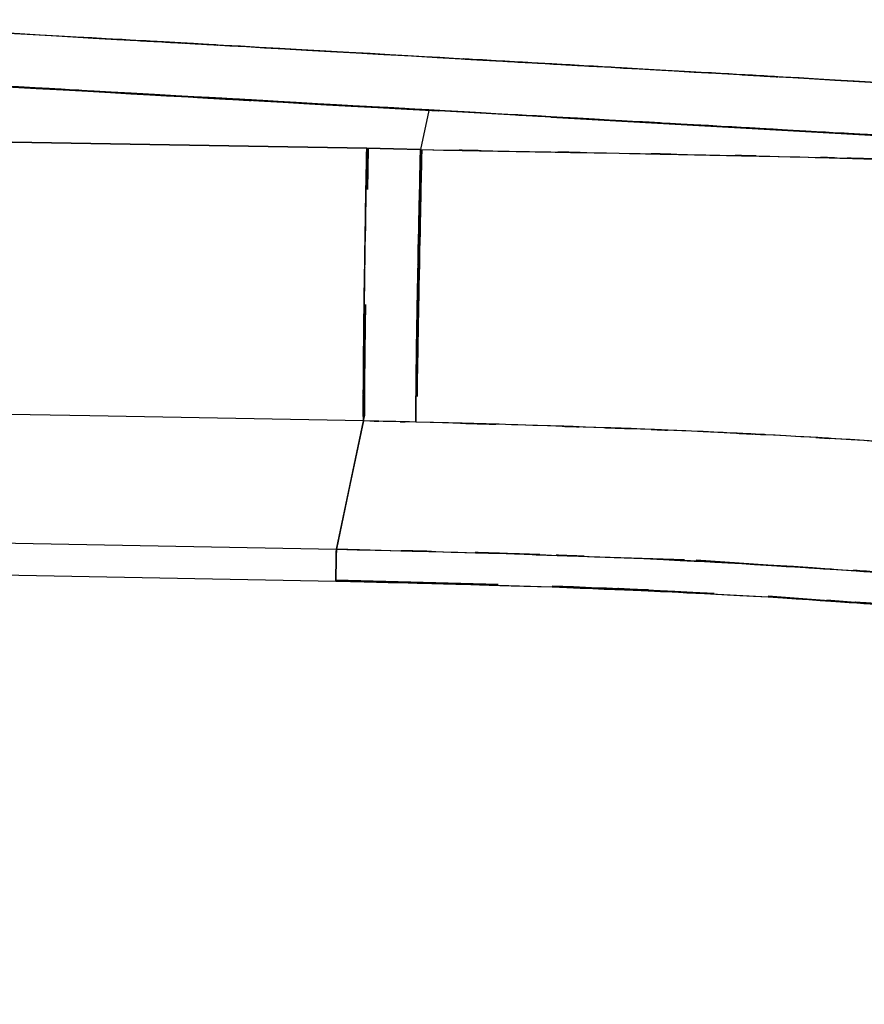
# Model space of a CAD drawing. Units: inches. Extents: x -12 to 106, y -33 to 84.
# Drawn here: x 25 to 31, y 28 to 35 of the extents above; entities that cross this region are included whole.
import ezdxf

# ---------------------------------------------------------------- set-up
doc = ezdxf.new("R2010")
doc.units = ezdxf.units.IN
doc.header["$MEASUREMENT"] = 0

# ---------------------------------------------------------------- blocks, each defined once
blk = doc.blocks.new('block 134')
at = {"color": 7, "lineweight": 25, "true_color": 0xffffff}
blk.add_open_spline([(34.3248, 34.1269), (33.8935, 34.1514), (34.4685, 34.1186), (34.0371, 34.1431), (32.0514, 34.2554), (34.7007, 34.1055), (32.7125, 34.2182), (30.8701, 34.3222), (33.3271, 34.1834), (31.484, 34.2874), (30.7512, 34.3288), (31.7282, 34.2737), (30.9951, 34.315), (30.0904, 34.366), (31.2969, 34.2981), (30.3919, 34.3491), (29.3053, 34.4104), (30.7543, 34.3288), (29.6674, 34.3901), (28.3982, 34.4614), (30.0904, 34.3663), (28.8213, 34.4376), (27.3698, 34.5193), (29.3053, 34.4104), (27.8535, 34.4921), (26.2195, 34.5841), (28.3982, 34.4614), (26.7638, 34.5534), (24.9472, 34.6557), (27.3698, 34.5193), (25.5529, 34.6216), (23.554, 34.7339), (26.2192, 34.5841), (24.2203, 34.6964)], degree=3, knots=[0, 0, 0, 0, 1, 1, 1, 2, 2, 2, 3, 3, 3, 4, 4, 4, 5, 5, 5, 6, 6, 6, 7, 7, 7, 8, 8, 8, 9, 9, 9, 10, 10, 10, 11, 11, 11, 11], dxfattribs=at)
blk = doc.blocks.new('block 190')
at = {"color": 7, "lineweight": 25, "true_color": 0xffffff}
blk.add_lwpolyline([(30.1125, 30.8947), (30.8204, 30.8417)], dxfattribs=at)
blk = doc.blocks.new('block 192')
at = {"color": 7, "lineweight": 25, "true_color": 0xffffff}
blk.add_lwpolyline([(28.5078, 30.9677), (29.7104, 30.913)], dxfattribs=at)
blk = doc.blocks.new('block 193')
at = {"color": 7, "lineweight": 25, "true_color": 0xffffff}
blk.add_lwpolyline([(26.901, 31.0112), (28.105, 30.9788)], dxfattribs=at)
blk = doc.blocks.new('block 991')
at = {"color": 7, "lineweight": 25, "true_color": 0xffffff}
blk.add_lwpolyline([(25.226, 34.2554), (23.3218, 34.2878)], dxfattribs=at)
blk = doc.blocks.new('block 992')
at = {"color": 7, "lineweight": 25, "true_color": 0xffffff}
blk.add_lwpolyline([(27.1297, 34.2216), (25.226, 34.2554)], dxfattribs=at)
blk = doc.blocks.new('block 993')
at = {"color": 7, "lineweight": 25, "true_color": 0xffffff}
blk.add_lwpolyline([(27.3292, 34.2172), (27.1297, 34.2216)], dxfattribs=at)
blk = doc.blocks.new('block 994')
at = {"color": 7, "lineweight": 25, "true_color": 0xffffff}
blk.add_lwpolyline([(27.5287, 34.2123), (27.3292, 34.2172)], dxfattribs=at)
blk = doc.blocks.new('block 995')
at = {"color": 7, "lineweight": 25, "true_color": 0xffffff}
blk.add_lwpolyline([(27.59, 34.5034), (27.5287, 34.2123)], dxfattribs=at)
blk = doc.blocks.new('block 1002')
at = {"color": 7, "lineweight": 25, "true_color": 0xffffff}
blk.add_lwpolyline([(25.0733, 32.2321), (23.1503, 32.2665)], dxfattribs=at)
blk = doc.blocks.new('block 1003')
at = {"color": 7, "lineweight": 25, "true_color": 0xffffff}
blk.add_lwpolyline([(27.1046, 32.1956), (25.0733, 32.2321)], dxfattribs=at)
blk = doc.blocks.new('block 1004')
at = {"color": 7, "lineweight": 25, "true_color": 0xffffff}
blk.add_open_spline([(27.1094, 32.9642), (27.1053, 32.5945), (27.1108, 33.0817), (27.1066, 32.7206), (27.1039, 32.3902), (27.1073, 32.8198), (27.1049, 32.506), (27.1035, 32.23), (27.1049, 32.5845), (27.1042, 32.3286), (27.1046, 32.1229), (27.1039, 32.3888), (27.1046, 32.1956)], degree=3, knots=[0, 0, 0, 0, 1, 1, 1, 2, 2, 2, 3, 3, 3, 4, 4, 4, 4], dxfattribs=at)
blk = doc.blocks.new('block 1005')
at = {"color": 7, "lineweight": 25, "true_color": 0xffffff}
blk.add_open_spline([(27.1297, 34.2216), (27.1204, 33.7262), (27.1325, 34.3849), (27.1235, 33.8923), (27.1152, 33.3996), (27.1263, 34.0521), (27.118, 33.566), (27.1108, 33.0913), (27.1204, 33.7169), (27.1132, 33.2532), (27.1073, 32.816), (27.1152, 33.3941), (27.1094, 32.9642)], degree=3, knots=[0, 0, 0, 0, 1, 1, 1, 2, 2, 2, 3, 3, 3, 4, 4, 4, 4], dxfattribs=at)
blk = doc.blocks.new('block 1006')
at = {"color": 7, "lineweight": 25, "true_color": 0xffffff}
blk.add_lwpolyline([(25.226, 34.2554), (27.1297, 34.2216)], dxfattribs=at)
blk = doc.blocks.new('block 1007')
at = {"color": 7, "lineweight": 25, "true_color": 0xffffff}
blk.add_lwpolyline([(23.3218, 34.2878), (25.226, 34.2554)], dxfattribs=at)
blk = doc.blocks.new('block 1310')
at = {"color": 7, "lineweight": 25, "true_color": 0xffffff}
blk.add_open_spline([(35.0362, 34.4755), (33.7088, 34.552), (35.4794, 34.4504), (34.1512, 34.5265), (32.6408, 34.613), (34.6555, 34.4976), (33.1438, 34.5844), (31.4457, 34.6816), (33.7105, 34.5517), (32.0114, 34.6492), (30.119, 34.757), (32.6429, 34.613), (30.7495, 34.7212), (28.6524, 34.8407), (31.4488, 34.6812), (29.3515, 34.8008)], degree=3, knots=[0, 0, 0, 0, 1, 1, 1, 2, 2, 2, 3, 3, 3, 4, 4, 4, 5, 5, 5, 5], dxfattribs=at)
blk = doc.blocks.new('block 1311')
at = {"color": 7, "lineweight": 25, "true_color": 0xffffff}
blk.add_open_spline([(29.3515, 34.8008), (25.5618, 35.0157), (30.6151, 34.7291), (26.8248, 34.9441), (22.9036, 35.1652), (28.1326, 34.8703), (24.2103, 35.0915)], degree=3, knots=[0, 0, 0, 0, 1, 1, 1, 2, 2, 2, 2], dxfattribs=at)
blk = doc.blocks.new('block 1388')
at = {"color": 7, "lineweight": 25, "true_color": 0xffffff}
blk.add_open_spline([(40.7387, 24.0813), (40.5609, 24.6649), (40.798, 23.887), (40.6202, 24.4703), (40.4424, 25.0504), (40.6794, 24.2774), (40.5017, 24.8568), (40.3225, 25.4325), (40.5616, 24.6653), (40.3818, 25.2403), (40.1771, 25.8845), (40.4507, 25.0263), (40.2454, 25.6695), (40.0428, 26.2886), (40.3136, 25.4639), (40.1096, 26.0819), (39.9332, 26.6035), (40.1696, 25.9086), (39.9918, 26.4295), (39.7823, 27.0259), (40.0628, 26.2318), (39.8512, 26.8264), (39.5894, 27.532), (39.9415, 26.5935), (39.6755, 27.296), (39.4433, 27.8789), (39.7555, 27.1034), (39.5198, 27.6839), (39.2387, 28.3378), (39.617, 27.4686), (39.3303, 28.1183), (39.1112, 28.5886), (39.4054, 27.9633), (39.1836, 28.4311), (38.899, 28.9958), (39.2814, 28.2458), (38.992, 28.8059), (38.7199, 29.2986), (39.0857, 28.6454), (38.8088, 29.1325), (38.4622, 29.6893), (38.93, 28.9541), (38.5745, 29.5005), (38.2348, 29.9659), (38.693, 29.3523), (38.3457, 29.8071), (38.1873, 29.9969), (38.3995, 29.7454), (38.2396, 29.9328), (38.1714, 30.01), (38.2624, 29.9073), (38.1942, 29.9842), (37.9179, 30.2746), (38.2885, 29.8915), (38.0088, 30.1757), (37.7125, 30.4486), (38.1101, 30.0892), (37.8097, 30.3556), (37.5024, 30.6002), (37.9151, 30.2784), (37.6037, 30.5161), (37.2936, 30.7273), (37.7098, 30.4499), (37.3956, 30.6549), (37.1978, 30.7731), (37.4631, 30.6167), (37.2626, 30.7331), (37.1386, 30.8024), (37.3053, 30.7104), (37.1792, 30.779), (37.1496, 30.7948), (37.1896, 30.7738), (37.1599, 30.7896), (37.1131, 30.8144), (37.1751, 30.7814), (37.1289, 30.8062), (37.0642, 30.8392), (37.1503, 30.7951), (37.0855, 30.8282), (37.0035, 30.8699), (37.1138, 30.8144), (37.0311, 30.8558), (36.9291, 30.9057), (37.0649, 30.8396), (36.9629, 30.8892), (36.8409, 30.9467), (37.0042, 30.8699), (36.8816, 30.9274), (36.7376, 30.9926), (36.9298, 30.9061), (36.7851, 30.9705), (36.7548, 30.9839), (36.7954, 30.966), (36.7644, 30.9795), (36.668, 31.0211), (36.7968, 30.9657), (36.7004, 31.007), (36.5398, 31.0739), (36.7541, 30.9853), (36.5929, 31.0515), (36.0864, 31.2454), (36.7658, 30.9901), (36.2532, 31.1789), (35.7481, 31.3471), (36.4241, 31.1262), (35.9156, 31.2892), (35.5345, 31.4011), (36.043, 31.2537), (35.6613, 31.3629), (35.4333, 31.4246), (35.7371, 31.3429), (35.509, 31.4039), (35.2465, 31.4707), (35.5966, 31.3822), (35.334, 31.4483), (35.092, 31.5062), (35.4146, 31.4294), (35.1726, 31.4866), (34.5725, 31.6202), (35.374, 31.4449), (34.7716, 31.5741), (34.1567, 31.6947), (34.978, 31.5369), (34.361, 31.653), (33.7343, 31.7608), (34.5708, 31.6196), (33.9427, 31.7236), (33.3057, 31.8194), (34.1556, 31.694), (33.5176, 31.7863), (32.8713, 31.8721), (33.7336, 31.7598), (33.0863, 31.8425), (32.4314, 31.9189), (33.305, 31.8187), (32.6494, 31.8928), (30.9224, 32.0616), (33.2268, 31.8452), (31.4971, 32.0006), (29.9743, 32.1108), (32.0056, 31.9699), (30.4814, 32.0712), (29.0107, 32.1494), (30.972, 32.0492), (29.501, 32.1212), (27.9931, 32.1801), (30.0036, 32.105), (28.4953, 32.1587), (26.9947, 32.2018), (28.9959, 32.146), (27.4949, 32.1866)], degree=3, knots=[0, 0, 0, 0, 1, 1, 1, 2, 2, 2, 3, 3, 3, 4, 4, 4, 5, 5, 5, 6, 6, 6, 7, 7, 7, 8, 8, 8, 9, 9, 9, 10, 10, 10, 11, 11, 11, 12, 12, 12, 13, 13, 13, 14, 14, 14, 15, 15, 15, 16, 16, 16, 17, 17, 17, 18, 18, 18, 19, 19, 19, 20, 20, 20, 21, 21, 21, 22, 22, 22, 23, 23, 23, 24, 24, 24, 25, 25, 25, 26, 26, 26, 27, 27, 27, 28, 28, 28, 29, 29, 29, 30, 30, 30, 31, 31, 31, 32, 32, 32, 33, 33, 33, 34, 34, 34, 35, 35, 35, 36, 36, 36, 37, 37, 37, 38, 38, 38, 39, 39, 39, 40, 40, 40, 41, 41, 41, 42, 42, 42, 43, 43, 43, 44, 44, 44, 45, 45, 45, 46, 46, 46, 47, 47, 47, 48, 48, 48, 49, 49, 49, 50, 50, 50, 50], dxfattribs=at)
blk = doc.blocks.new('block 1389')
at = {"color": 7, "lineweight": 25, "true_color": 0xffffff}
blk.add_open_spline([(27.4949, 32.1866), (27.4949, 32.364), (27.4945, 32.1205), (27.4952, 32.3086), (27.497, 32.5504), (27.4942, 32.2156), (27.4966, 32.476), (27.5001, 32.7864), (27.4949, 32.362), (27.499, 32.6882), (27.5049, 33.0613), (27.497, 32.5539), (27.5032, 32.9418), (27.5104, 33.3683), (27.5004, 32.7912), (27.5083, 33.2305), (27.5173, 33.6976), (27.5049, 33.0682), (27.5142, 33.5454), (27.5245, 34.0377), (27.5107, 33.3762), (27.5214, 33.8761), (27.5324, 34.3791), (27.5173, 33.7063), (27.5287, 34.2123)], degree=3, knots=[0, 0, 0, 0, 1, 1, 1, 2, 2, 2, 3, 3, 3, 4, 4, 4, 5, 5, 5, 6, 6, 6, 7, 7, 7, 8, 8, 8, 8], dxfattribs=at)
blk = doc.blocks.new('block 1390')
at = {"color": 7, "lineweight": 25, "true_color": 0xffffff}
blk.add_open_spline([(27.5287, 34.2123), (28.6676, 34.191), (27.1493, 34.2196), (28.288, 34.1982), (29.3645, 34.1786), (27.9293, 34.2048), (29.0056, 34.1851)], degree=3, knots=[0, 0, 0, 0, 1, 1, 1, 2, 2, 2, 2], dxfattribs=at)
blk = doc.blocks.new('block 1391')
at = {"color": 7, "lineweight": 25, "true_color": 0xffffff}
blk.add_open_spline([(29.0056, 34.1851), (29.9716, 34.1665), (28.6834, 34.1917), (29.6498, 34.1727), (30.5889, 34.1524), (29.3366, 34.1796), (30.2758, 34.1589)], degree=3, knots=[0, 0, 0, 0, 1, 1, 1, 2, 2, 2, 2], dxfattribs=at)
blk = doc.blocks.new('block 1392')
at = {"color": 7, "lineweight": 25, "true_color": 0xffffff}
blk.add_open_spline([(30.2758, 34.1589), (31.8367, 34.1179), (29.7556, 34.1744), (31.3162, 34.1303), (32.8324, 34.0763), (30.8111, 34.1503), (32.327, 34.0935)], degree=3, knots=[0, 0, 0, 0, 1, 1, 1, 2, 2, 2, 2], dxfattribs=at)
blk = doc.blocks.new('block 2080')
at = {"color": 7, "lineweight": 25, "true_color": 0xffffff}
blk.add_open_spline([(27.539, 34.2123), (27.5293, 33.7917), (27.5421, 34.3508), (27.5324, 33.9326), (27.5218, 33.431), (27.5359, 34.0952), (27.5256, 33.6005), (27.5156, 33.1209), (27.5283, 33.7541), (27.519, 33.2839), (27.5104, 32.8415), (27.5214, 33.4231), (27.5135, 32.9931), (27.5063, 32.6018), (27.5152, 33.1144), (27.509, 32.7368), (27.5038, 32.4047), (27.5104, 32.8353), (27.5056, 32.5218), (27.5028, 32.2993), (27.5063, 32.5904), (27.5038, 32.3761)], degree=3, knots=[0, 0, 0, 0, 1, 1, 1, 2, 2, 2, 3, 3, 3, 4, 4, 4, 5, 5, 5, 6, 6, 6, 7, 7, 7, 7], dxfattribs=at)
blk = doc.blocks.new('block 2934')
at = {"color": 7, "lineweight": 25, "true_color": 0xffffff}
blk.add_lwpolyline([(27.1125, 32.2349), (27.1042, 32.1956)], dxfattribs=at)
blk = doc.blocks.new('block 3204')
at = {"color": 7, "lineweight": 25, "true_color": 0xffffff}
blk.add_lwpolyline([(27.1197, 33.0155), (27.1204, 33.061)], dxfattribs=at)
blk = doc.blocks.new('block 3205')
at = {"color": 7, "lineweight": 25, "true_color": 0xffffff}
blk.add_open_spline([(27.1342, 33.9154), (27.1352, 33.9657), (27.1342, 33.8985), (27.1349, 33.9488), (27.1425, 34.355), (27.1321, 33.8099), (27.14, 34.2213)], degree=3, knots=[0, 0, 0, 0, 1, 1, 1, 2, 2, 2, 2], dxfattribs=at)
blk = doc.blocks.new('block 3206')
at = {"color": 7, "lineweight": 25, "true_color": 0xffffff}
blk.add_open_spline([(27.1125, 32.2349), (27.1128, 32.405), (27.1121, 32.1718), (27.1128, 32.3516), (27.1142, 32.5918), (27.1118, 32.2597), (27.1139, 32.5177), (27.117, 32.8395), (27.1125, 32.3981), (27.1159, 32.7382), (27.1214, 33.1485), (27.1142, 32.5938), (27.1197, 33.0155)], degree=3, knots=[0, 0, 0, 0, 1, 1, 1, 2, 2, 2, 3, 3, 3, 4, 4, 4, 4], dxfattribs=at)
blk = doc.blocks.new('block 3229')
at = {"color": 7, "lineweight": 25, "true_color": 0xffffff}
blk.add_open_spline([(26.8996, 31.0053), (26.902, 31.1186), (26.8989, 30.9684), (26.9013, 31.0804), (26.9034, 31.1893), (26.9006, 31.047), (26.9023, 31.1514), (26.9041, 31.2399), (26.902, 31.1276), (26.9034, 31.2075), (26.9044, 31.2613), (26.9034, 31.1931), (26.9041, 31.2416)], degree=3, knots=[0, 0, 0, 0, 1, 1, 1, 2, 2, 2, 3, 3, 3, 4, 4, 4, 4], dxfattribs=at)
blk = doc.blocks.new('block 3231')
at = {"color": 7, "lineweight": 25, "true_color": 0xffffff}
blk.add_lwpolyline([(16.8251, 31.1951), (26.8996, 31.0053)], dxfattribs=at)
blk = doc.blocks.new('block 3343')
at = {"color": 7, "lineweight": 25, "true_color": 0xffffff}
blk.add_lwpolyline([(28.3875, 31.2013), (29.4896, 31.1655)], dxfattribs=at)
blk = doc.blocks.new('block 3344')
at = {"color": 7, "lineweight": 25, "true_color": 0xffffff}
blk.add_lwpolyline([(29.5768, 31.1624), (30.2169, 31.119)], dxfattribs=at)
blk = doc.blocks.new('block 3345')
at = {"color": 7, "lineweight": 25, "true_color": 0xffffff}
blk.add_lwpolyline([(30.5824, 31.0942), (31.6125, 31.0242)], dxfattribs=at)
blk = doc.blocks.new('block 3357')
at = {"color": 7, "lineweight": 25, "true_color": 0xffffff}
blk.add_open_spline([(32.1213, 30.7259), (31.5102, 30.801), (32.3253, 30.7035), (31.7138, 30.7748), (30.6499, 30.8606), (32.0693, 30.7545), (31.0044, 30.8279)], degree=3, knots=[0, 0, 0, 0, 1, 1, 1, 2, 2, 2, 2], dxfattribs=at)
blk = doc.blocks.new('block 3358')
at = {"color": 7, "lineweight": 25, "true_color": 0xffffff}
blk.add_lwpolyline([(30.8204, 30.8417), (30.5469, 30.862)], dxfattribs=at)
blk = doc.blocks.new('block 3359')
at = {"color": 7, "lineweight": 25, "true_color": 0xffffff}
blk.add_open_spline([(29.7104, 30.913), (27.9066, 31.0022), (30.3123, 30.8926), (28.5077, 30.9677), (28.5071, 30.9681), (28.5081, 30.9677), (28.5074, 30.9681)], degree=3, knots=[0, 0, 0, 0, 1, 1, 1, 2, 2, 2, 2], dxfattribs=at)
blk = doc.blocks.new('block 3360')
at = {"color": 7, "lineweight": 25, "true_color": 0xffffff}
blk.add_lwpolyline([(28.105, 30.9788), (26.901, 31.0112)], dxfattribs=at)
blk = doc.blocks.new('block 3432')
at = {"color": 7, "lineweight": 25, "true_color": 0xffffff}
blk.add_open_spline([(26.8996, 31.0053), (29.3101, 30.9436), (26.0965, 31.0304), (28.5064, 30.9619), (30.9141, 30.8603), (27.7044, 31.0067), (30.1114, 30.8885), (32.5141, 30.7197), (29.3115, 30.9598), (31.7127, 30.7686), (34.1033, 30.5033), (30.919, 30.8844), (33.3047, 30.5781), (34.4877, 30.3748), (32.9123, 30.6567), (34.0926, 30.4372), (35.2596, 30.1699), (33.7074, 30.5423), (34.8688, 30.2508), (35.6282, 30.0155), (34.619, 30.3397), (35.3733, 30.0889), (36.1071, 29.793), (35.1347, 30.2022), (35.8598, 29.8846), (36.5419, 29.5012), (35.6455, 30.0345), (36.3076, 29.618), (36.7527, 29.2449), (36.1719, 29.7564), (36.5984, 29.3623), (36.976, 28.9155), (36.4847, 29.5211), (36.8437, 29.0595), (37.4562, 28.0442), (36.6707, 29.4161), (37.2364, 28.3736), (37.7249, 27.2805), (37.0883, 28.7439), (37.5547, 27.6419), (37.9861, 26.5191), (37.4176, 28.0187), (37.8393, 26.8922), (38.7385, 24.2905), (37.5568, 27.7652), (38.4298, 25.1545), (39.2601, 22.5266), (38.1576, 26.032), (38.981, 23.4016), (39.8106, 20.7706), (38.6978, 24.2767), (39.5377, 21.6488), (40.4183, 19.0319), (39.2297, 22.5159), (40.1317, 19.9066), (41.1046, 17.321), (39.7872, 20.761), (40.7904, 18.1868), (41.8935, 15.6509), (40.3901, 19.0167), (41.5428, 16.5039), (42.8326, 14.0565), (41.0908, 17.3083), (42.4137, 14.8778)], degree=3, knots=[0, 0, 0, 0, 1, 1, 1, 2, 2, 2, 3, 3, 3, 4, 4, 4, 5, 5, 5, 6, 6, 6, 7, 7, 7, 8, 8, 8, 9, 9, 9, 10, 10, 10, 11, 11, 11, 12, 12, 12, 13, 13, 13, 14, 14, 14, 15, 15, 15, 16, 16, 16, 17, 17, 17, 18, 18, 18, 19, 19, 19, 20, 20, 20, 21, 21, 21, 21], dxfattribs=at)
blk = doc.blocks.new('block 3433')
at = {"color": 7, "lineweight": 25, "true_color": 0xffffff}
blk.add_open_spline([(26.9041, 31.2416), (26.9034, 31.192), (26.9044, 31.262), (26.9037, 31.2068), (26.902, 31.1262), (26.9041, 31.2396), (26.9027, 31.15), (26.9006, 31.0459), (26.9034, 31.1879), (26.9013, 31.079), (26.8989, 30.9691), (26.902, 31.1169), (26.8996, 31.0053)], degree=3, knots=[0, 0, 0, 0, 1, 1, 1, 2, 2, 2, 3, 3, 3, 4, 4, 4, 4], dxfattribs=at)
blk = doc.blocks.new('block 3434')
at = {"color": 7, "lineweight": 25, "true_color": 0xffffff}
blk.add_open_spline([(31.3858, 31.036), (28.4774, 31.2316), (32.3559, 30.9822), (29.4469, 31.1607), (25.6335, 31.2968), (30.7188, 31.1348), (26.9041, 31.2416)], degree=3, knots=[0, 0, 0, 0, 1, 1, 1, 2, 2, 2, 2], dxfattribs=at)
blk = doc.blocks.new('block 3851')
at = {"color": 7, "lineweight": 25, "true_color": 0xffffff}
blk.add_open_spline([(31.3379, 32.0133), (30.518, 32.0722), (31.6111, 31.9947), (30.7912, 32.0519), (29.9709, 32.1019), (31.0647, 32.0364), (30.2444, 32.0846)], degree=3, knots=[0, 0, 0, 0, 1, 1, 1, 2, 2, 2, 2], dxfattribs=at)
blk = doc.blocks.new('block 3852')
at = {"color": 7, "lineweight": 25, "true_color": 0xffffff}
blk.add_open_spline([(30.2444, 32.0846), (29.3194, 32.1318), (30.5528, 32.0702), (29.6278, 32.1157), (28.6542, 32.1563), (29.9523, 32.1032), (28.9787, 32.1422)], degree=3, knots=[0, 0, 0, 0, 1, 1, 1, 2, 2, 2, 2], dxfattribs=at)
blk = doc.blocks.new('block 3853')
at = {"color": 7, "lineweight": 25, "true_color": 0xffffff}
blk.add_open_spline([(28.9787, 32.1422), (27.9772, 32.1763), (29.3125, 32.1315), (28.311, 32.1646), (27.087, 32.1987), (28.7189, 32.1542), (27.4949, 32.1866)], degree=3, knots=[0, 0, 0, 0, 1, 1, 1, 2, 2, 2, 2], dxfattribs=at)
blk = doc.blocks.new('block 3854')
at = {"color": 7, "lineweight": 25, "true_color": 0xffffff}
blk.add_open_spline([(27.4949, 32.1866), (27.2021, 32.1935), (27.5924, 32.1846), (27.2996, 32.1911), (27.0071, 32.1976), (27.3974, 32.189), (27.1046, 32.1956)], degree=3, knots=[0, 0, 0, 0, 1, 1, 1, 2, 2, 2, 2], dxfattribs=at)
blk = doc.blocks.new('block 3855')
at = {"color": 7, "lineweight": 25, "true_color": 0xffffff}
blk.add_lwpolyline([(27.1046, 32.1956), (27.0043, 31.7188), (26.9041, 31.2416)], dxfattribs=at)
blk = doc.blocks.new('block 3856')
at = {"color": 7, "lineweight": 25, "true_color": 0xffffff}
blk.add_open_spline([(26.9041, 31.2416), (28.6883, 31.1989), (26.3094, 31.2589), (28.0936, 31.212), (29.7366, 31.1545), (27.5459, 31.2334), (29.1888, 31.1724)], degree=3, knots=[0, 0, 0, 0, 1, 1, 1, 2, 2, 2, 2], dxfattribs=at)
blk = doc.blocks.new('block 3857')
at = {"color": 7, "lineweight": 25, "true_color": 0xffffff}
blk.add_open_spline([(29.1888, 31.1724), (30.8542, 31.0897), (28.6342, 31.2048), (30.2989, 31.1149), (31.9298, 31.0001), (29.7556, 31.1576), (31.3858, 31.036)], degree=3, knots=[0, 0, 0, 0, 1, 1, 1, 2, 2, 2, 2], dxfattribs=at)
blk = doc.blocks.new('block 4427')
at = {"color": 7, "lineweight": 25, "true_color": 0xffffff}
blk.add_open_spline([(24.2255, 34.6922), (29.3818, 34.4029), (22.5119, 34.7887), (27.6603, 34.4993), (27.664, 34.4993), (27.6592, 34.4997), (27.663, 34.4993)], degree=3, knots=[0, 0, 0, 0, 1, 1, 1, 2, 2, 2, 2], dxfattribs=at)
blk = doc.blocks.new('block 4428')
at = {"color": 7, "lineweight": 25, "true_color": 0xffffff}
blk.add_lwpolyline([(28.4984, 34.4521), (30.96, 34.3136)], dxfattribs=at)
blk = doc.blocks.new('block 4450')
at = {"color": 7, "lineweight": 25, "true_color": 0xffffff}
blk.add_lwpolyline([(27.1297, 34.2216), (27.3292, 34.2172)], dxfattribs=at)
blk = doc.blocks.new('block 4451')
at = {"color": 7, "lineweight": 25, "true_color": 0xffffff}
blk.add_lwpolyline([(27.3292, 34.2172), (27.5287, 34.2123)], dxfattribs=at)
blk = doc.blocks.new('block 4452')
at = {"color": 7, "lineweight": 25, "true_color": 0xffffff}
blk.add_open_spline([(27.5287, 34.2123), (27.5197, 33.8055), (27.5318, 34.347), (27.5228, 33.9416), (27.5135, 33.5099), (27.5256, 34.0825), (27.5166, 33.6553), (27.5076, 33.2102), (27.5194, 33.7989), (27.5107, 33.3611), (27.5025, 32.9177), (27.5132, 33.5016), (27.5052, 33.0693), (27.498, 32.6462), (27.5073, 33.2002), (27.5007, 32.7923), (27.4952, 32.4112), (27.5021, 32.907), (27.4973, 32.5442), (27.4939, 32.2238), (27.498, 32.6348), (27.4952, 32.3385), (27.4945, 32.1032), (27.4952, 32.4071), (27.4949, 32.1866)], degree=3, knots=[0, 0, 0, 0, 1, 1, 1, 2, 2, 2, 3, 3, 3, 4, 4, 4, 5, 5, 5, 6, 6, 6, 7, 7, 7, 8, 8, 8, 8], dxfattribs=at)
blk = doc.blocks.new('block 4453')
at = {"color": 7, "lineweight": 25, "true_color": 0xffffff}
blk.add_lwpolyline([(27.4949, 32.1866), (27.2996, 32.1911)], dxfattribs=at)
blk = doc.blocks.new('block 4454')
at = {"color": 7, "lineweight": 25, "true_color": 0xffffff}
blk.add_lwpolyline([(27.2996, 32.1911), (27.1046, 32.1956)], dxfattribs=at)
blk = doc.blocks.new('block 4455')
at = {"color": 7, "lineweight": 25, "true_color": 0xffffff}
blk.add_open_spline([(27.1046, 32.1956), (27.1039, 32.3437), (27.1049, 32.1411), (27.1042, 32.2969), (27.1046, 32.5025), (27.1039, 32.2183), (27.1046, 32.4388), (27.1063, 32.7137), (27.1035, 32.3379), (27.1059, 32.6269), (27.109, 32.9745), (27.1042, 32.5012), (27.108, 32.8636), (27.1132, 33.2835), (27.1059, 32.7141), (27.1118, 33.1481), (27.1187, 33.6339), (27.109, 32.978), (27.1166, 33.4761), (27.1256, 34.0142), (27.1135, 33.2901), (27.1225, 33.8382), (27.1332, 34.4115), (27.119, 33.6442), (27.1297, 34.2216)], degree=3, knots=[0, 0, 0, 0, 1, 1, 1, 2, 2, 2, 3, 3, 3, 4, 4, 4, 5, 5, 5, 6, 6, 6, 7, 7, 7, 8, 8, 8, 8], dxfattribs=at)
blk = doc.blocks.new('block 4456')
at = {"color": 7, "lineweight": 25, "true_color": 0xffffff}
blk.add_open_spline([(24.2103, 35.0915), (28.7813, 34.8335), (22.6873, 35.1777), (27.2572, 34.9196), (31.8164, 34.6609), (25.7396, 35.0057), (30.2958, 34.747), (33.8635, 34.5434), (29.1093, 34.8149), (32.6729, 34.6113), (36.2201, 34.4077), (31.4926, 34.6791), (35.0362, 34.4755)], degree=3, knots=[0, 0, 0, 0, 1, 1, 1, 2, 2, 2, 3, 3, 3, 4, 4, 4, 4], dxfattribs=at)
blk = doc.blocks.new('block 4467')
at = {"color": 7, "lineweight": 25, "true_color": 0xffffff}
blk.add_lwpolyline([(30.96, 34.3136), (29.3315, 34.4063)], dxfattribs=at)
blk = doc.blocks.new('block 4468')
at = {"color": 7, "lineweight": 25, "true_color": 0xffffff}
blk.add_lwpolyline([(29.3315, 34.4063), (27.6654, 34.5003)], dxfattribs=at)
blk = doc.blocks.new('block 4469')
at = {"color": 7, "lineweight": 25, "true_color": 0xffffff}
blk.add_lwpolyline([(27.6654, 34.5003), (25.9629, 34.5954)], dxfattribs=at)
blk = doc.blocks.new('block 4470')
at = {"color": 7, "lineweight": 25, "true_color": 0xffffff}
blk.add_lwpolyline([(25.9629, 34.5954), (24.2255, 34.6922)], dxfattribs=at)
blk = doc.blocks.new('block 4565')
at = {"color": 7, "lineweight": 25, "true_color": 0xffffff}
blk.add_open_spline([(30.2758, 34.1589), (31.1085, 34.1383), (29.9981, 34.1662), (30.8308, 34.1448), (31.6535, 34.1207), (30.5565, 34.1534), (31.3792, 34.1283)], degree=3, knots=[0, 0, 0, 0, 1, 1, 1, 2, 2, 2, 2], dxfattribs=at)
blk = doc.blocks.new('block 4566')
at = {"color": 7, "lineweight": 25, "true_color": 0xffffff}
blk.add_open_spline([(29.0056, 34.1851), (29.8786, 34.1686), (28.7148, 34.191), (29.5874, 34.1738), (30.6199, 34.1517), (29.2433, 34.1817), (30.2758, 34.1589)], degree=3, knots=[0, 0, 0, 0, 1, 1, 1, 2, 2, 2, 2], dxfattribs=at)
blk = doc.blocks.new('block 4567')
at = {"color": 7, "lineweight": 25, "true_color": 0xffffff}
blk.add_open_spline([(27.5287, 34.2123), (28.5949, 34.1924), (27.1735, 34.2192), (28.2394, 34.1992), (29.3887, 34.1779), (27.8563, 34.2061), (29.0056, 34.1851)], degree=3, knots=[0, 0, 0, 0, 1, 1, 1, 2, 2, 2, 2], dxfattribs=at)
blk = doc.blocks.new('block 4568')
at = {"color": 7, "lineweight": 25, "true_color": 0xffffff}
blk.add_lwpolyline([(27.59, 34.5034), (27.5287, 34.2123)], dxfattribs=at)
blk = doc.blocks.new('block 4672')
at = {"color": 7, "lineweight": 25, "true_color": 0xffffff}
blk.add_lwpolyline([(16.8296, 31.4311), (26.9041, 31.2416)], dxfattribs=at)
blk = doc.blocks.new('block 4673')
at = {"color": 7, "lineweight": 25, "true_color": 0xffffff}
blk.add_lwpolyline([(26.9041, 31.2416), (27.1046, 32.1956)], dxfattribs=at)
blk = doc.blocks.new('block 4674')
at = {"color": 7, "lineweight": 25, "true_color": 0xffffff}
blk.add_lwpolyline([(27.1046, 32.1956), (25.0733, 32.2321)], dxfattribs=at)
blk = doc.blocks.new('block 4675')
at = {"color": 7, "lineweight": 25, "true_color": 0xffffff}
blk.add_lwpolyline([(25.0733, 32.2321), (23.1503, 32.2665)], dxfattribs=at)
blk = doc.blocks.new('block 4989')
at = {"color": 7, "lineweight": 25, "true_color": 0xffffff}
blk.add_open_spline([(27.5038, 32.3761), (27.5038, 32.3847), (27.5038, 32.373), (27.5038, 32.382), (27.5076, 32.6775), (27.5021, 32.2593), (27.5066, 32.5911), (27.5125, 32.96), (27.5045, 32.4581), (27.5107, 32.8419), (27.518, 33.2536), (27.508, 32.6944), (27.5159, 33.1216), (27.5242, 33.5571), (27.5128, 32.9693), (27.5214, 33.4155), (27.5307, 33.8554), (27.5183, 33.2639), (27.5276, 33.7111), (27.5373, 34.1396), (27.5245, 33.565), (27.5342, 33.9984), (27.5414, 34.3184), (27.5318, 33.8909), (27.539, 34.2123)], degree=3, knots=[0, 0, 0, 0, 1, 1, 1, 2, 2, 2, 3, 3, 3, 4, 4, 4, 5, 5, 5, 6, 6, 6, 7, 7, 7, 8, 8, 8, 8], dxfattribs=at)
blk = doc.blocks.new('block 4990')
at = {"color": 7, "lineweight": 25, "true_color": 0xffffff}
blk.add_lwpolyline([(27.14, 34.2213), (27.1342, 33.9154)], dxfattribs=at)
blk = doc.blocks.new('block 4991')
at = {"color": 7, "lineweight": 25, "true_color": 0xffffff}
blk.add_open_spline([(27.1204, 33.061), (27.117, 32.8388), (27.1214, 33.1326), (27.1183, 32.9139), (27.1135, 32.5459), (27.1194, 33.0245), (27.1152, 32.6748), (27.1125, 32.3816), (27.1159, 32.7633), (27.1135, 32.4839), (27.1121, 32.2586), (27.1139, 32.5487), (27.1125, 32.3389), (27.1125, 32.179), (27.1125, 32.3871), (27.1125, 32.2349)], degree=3, knots=[0, 0, 0, 0, 1, 1, 1, 2, 2, 2, 3, 3, 3, 4, 4, 4, 5, 5, 5, 5], dxfattribs=at)
blk = doc.blocks.new('block 5287')
at = {"color": 7, "lineweight": 25, "true_color": 0xffffff}
blk.add_lwpolyline([(16.8251, 31.1951), (26.8996, 31.0053)], dxfattribs=at)
blk = doc.blocks.new('block 5288')
at = {"color": 7, "lineweight": 25, "true_color": 0xffffff}
blk.add_lwpolyline([(26.8996, 31.0053), (27.7033, 30.9863)], dxfattribs=at)
blk = doc.blocks.new('block 5289')
at = {"color": 7, "lineweight": 25, "true_color": 0xffffff}
blk.add_lwpolyline([(27.7033, 30.9863), (28.5064, 30.9619)], dxfattribs=at)
blk = doc.blocks.new('block 5290')
at = {"color": 7, "lineweight": 25, "true_color": 0xffffff}
blk.add_lwpolyline([(28.5064, 30.9619), (29.3094, 30.9302)], dxfattribs=at)
blk = doc.blocks.new('block 5291')
at = {"color": 7, "lineweight": 25, "true_color": 0xffffff}
blk.add_lwpolyline([(29.3094, 30.9302), (30.1114, 30.8885)], dxfattribs=at)
blk = doc.blocks.new('block 5292')
at = {"color": 7, "lineweight": 25, "true_color": 0xffffff}
blk.add_lwpolyline([(30.1114, 30.8885), (30.9128, 30.8355)], dxfattribs=at)
blk = doc.blocks.new('block 5378')
at = {"color": 7, "lineweight": 25, "true_color": 0xffffff}
blk.add_lwpolyline([(27.1125, 32.2349), (27.1042, 32.1956)], dxfattribs=at)

msp = doc.modelspace()

# ---------------------------------------------------------------- block references
for name in ['block 4456', 'block 1311', 'block 1310', 'block 4427', 'block 134', 'block 4470', 'block 4469', 'block 995', 'block 4568', 'block 4468', 'block 4455', 'block 4428', 'block 4467', 'block 1005', 'block 3205', 'block 4452', 'block 1389', 'block 2080', 'block 991', 'block 1007', 'block 992', 'block 1006', 'block 4989', 'block 993', 'block 4450', 'block 4990', 'block 1390', 'block 4567', 'block 994', 'block 4451', 'block 1391', 'block 4566', 'block 1392', 'block 4565', 'block 1004', 'block 3206', 'block 4991', 'block 3204', 'block 1002', 'block 4675', 'block 1003', 'block 4674', 'block 1388', 'block 2934', 'block 5378', 'block 3855', 'block 4673', 'block 3854', 'block 3853', 'block 4454', 'block 4453', 'block 3852', 'block 3851', 'block 4672', 'block 3434', 'block 3856', 'block 3433', 'block 3229', 'block 3231', 'block 5287', 'block 3343', 'block 3857', 'block 3344', 'block 3432', 'block 3345', 'block 5288', 'block 193', 'block 3360', 'block 5289', 'block 3359', 'block 5290', 'block 192', 'block 5291', 'block 5292', 'block 190', 'block 3358', 'block 3357']:
    msp.add_blockref(name, (0, 0))

doc.saveas('drawing.dxf')
